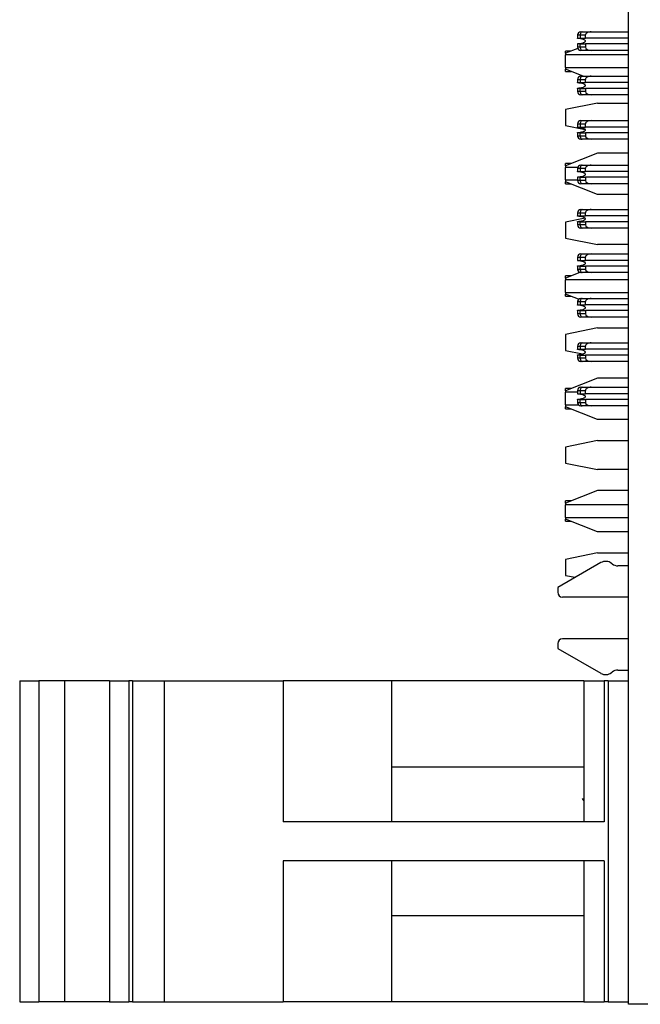
# Model space of a CAD drawing. Extents: x 0.1 to 16.9, y 0.1 to 10.9.
# Drawn here: x 2.8 to 3.9, y 4.9 to 6.7 of the extents above; entities that cross this region are included whole.
import ezdxf

# ---------------------------------------------------------------- set-up
doc = ezdxf.new("R2010")
doc.units = 0
doc.header["$MEASUREMENT"] = 0
doc.layers.get('0').update_dxf_attribs({"linetype": 'CONTINUOUS'})

msp = doc.modelspace()

# ---------------------------------------------------------------- linework, layer by layer
at = {"color": 7, "linetype": 'CONTINUOUS'}
for p, q in [((3.9265, 4.8808), (3.9265, 9.0808)), ((3.841, 6.6708), (3.8577, 6.6708)), ((3.8577, 6.6708), (3.9265, 6.6708)), ((3.8325, 6.6649), (3.8376, 6.6649)), ((3.8325, 6.6649), (3.8325, 6.659)), ((3.8325, 6.659), (3.8376, 6.659)), ((3.8325, 6.6585), (3.8325, 6.659)), ((3.8376, 6.6649), (3.8376, 6.659)), ((3.8376, 6.6649), (3.8472, 6.6649)), ((3.8376, 6.659), (3.8472, 6.659)), ((3.8472, 6.659), (3.8472, 6.6649)), ((3.9265, 6.659), (3.8472, 6.659)), ((3.8329, 6.6402), (3.8106, 6.6314)), ((3.8207, 6.6354), (3.8106, 6.6354)), ((3.8106, 6.6314), (3.8106, 6.6354)), ((3.8325, 6.6484), (3.8325, 6.6488)), ((3.8325, 6.6484), (3.8325, 6.6424)), ((3.8376, 6.6484), (3.8325, 6.6484)), ((3.8376, 6.6424), (3.8325, 6.6424)), ((3.8376, 6.6424), (3.8376, 6.6484)), ((3.8376, 6.6484), (3.8472, 6.6484)), ((3.8472, 6.6424), (3.8376, 6.6424)), ((3.8577, 6.6365), (3.841, 6.6365)), ((3.8472, 6.6484), (3.8472, 6.6424)), ((3.9265, 6.6484), (3.8472, 6.6484)), ((3.9265, 6.6365), (3.8577, 6.6365)), ((3.8106, 6.6314), (3.8106, 6.6282)), ((3.9265, 6.6282), (3.8106, 6.6282)), ((3.8106, 6.6051), (3.8106, 6.6282)), ((3.8106, 6.6051), (3.9265, 6.6051)), ((3.8106, 6.6051), (3.8106, 6.6019)), ((3.8433, 6.589), (3.8106, 6.6019)), ((3.8106, 6.5979), (3.8106, 6.6019)), ((3.8106, 6.5979), (3.8207, 6.5979)), ((3.8325, 6.5831), (3.8325, 6.5772)), ((3.8325, 6.5831), (3.8376, 6.5831)), ((3.8376, 6.5831), (3.8376, 6.5772)), ((3.8376, 6.5831), (3.8472, 6.5831)), ((3.8384, 6.589), (3.841, 6.589)), ((3.841, 6.589), (3.8577, 6.589)), ((3.8472, 6.5772), (3.8472, 6.5831)), ((3.8577, 6.589), (3.9265, 6.589)), ((3.8325, 6.5772), (3.8376, 6.5772)), ((3.8325, 6.5767), (3.8325, 6.5772)), ((3.8325, 6.5666), (3.8325, 6.567)), ((3.8325, 6.5666), (3.8325, 6.5607)), ((3.8376, 6.5666), (3.8325, 6.5666)), ((3.8376, 6.5607), (3.8325, 6.5607)), ((3.8376, 6.5772), (3.8472, 6.5772)), ((3.8376, 6.5607), (3.8376, 6.5666)), ((3.8376, 6.5666), (3.8472, 6.5666)), ((3.8472, 6.5607), (3.8376, 6.5607)), ((3.9265, 6.5772), (3.8472, 6.5772)), ((3.9265, 6.5666), (3.8472, 6.5666)), ((3.8472, 6.5666), (3.8472, 6.5607)), ((3.8577, 6.5548), (3.841, 6.5548)), ((3.9265, 6.5548), (3.8577, 6.5548)), ((3.8697, 6.5396), (3.8106, 6.5278)), ((3.8106, 6.5278), (3.8106, 6.4982)), ((3.8697, 6.5396), (3.9265, 6.5396)), ((3.841, 6.5072), (3.8577, 6.5072)), ((3.8577, 6.5072), (3.9265, 6.5072)), ((3.8106, 6.4982), (3.8469, 6.491)), ((3.8325, 6.5013), (3.8376, 6.5013)), ((3.8325, 6.5013), (3.8325, 6.4954)), ((3.8325, 6.4954), (3.8376, 6.4954)), ((3.8325, 6.4949), (3.8325, 6.4954)), ((3.8376, 6.5013), (3.8376, 6.4954)), ((3.8376, 6.5013), (3.8472, 6.5013)), ((3.8376, 6.4954), (3.8472, 6.4954)), ((3.8472, 6.4954), (3.8472, 6.5013)), ((3.9265, 6.4954), (3.8472, 6.4954)), ((3.8325, 6.4848), (3.8325, 6.4852)), ((3.8325, 6.4848), (3.8325, 6.4789)), ((3.8376, 6.4848), (3.8325, 6.4848)), ((3.8376, 6.4789), (3.8325, 6.4789)), ((3.8376, 6.4789), (3.8376, 6.4848)), ((3.8376, 6.4848), (3.8472, 6.4848)), ((3.8472, 6.4789), (3.8376, 6.4789)), ((3.8577, 6.473), (3.841, 6.473)), ((3.8472, 6.4848), (3.8472, 6.4789)), ((3.9265, 6.4848), (3.8472, 6.4848)), ((3.9265, 6.473), (3.8577, 6.473)), ((3.8697, 6.4473), (3.8106, 6.4241)), ((3.9265, 6.4473), (3.8697, 6.4473)), ((3.8215, 6.4284), (3.8106, 6.4284)), ((3.8106, 6.4241), (3.8106, 6.4284)), ((3.8106, 6.4241), (3.8106, 6.4212)), ((3.8106, 6.3981), (3.8106, 6.4212)), ((3.8327, 6.4212), (3.8106, 6.4212)), ((3.8325, 6.4195), (3.8325, 6.4136)), ((3.8325, 6.4195), (3.8376, 6.4195)), ((3.8376, 6.4195), (3.8376, 6.4136)), ((3.8376, 6.4195), (3.8472, 6.4195)), ((3.8384, 6.4254), (3.841, 6.4254)), ((3.841, 6.4254), (3.8577, 6.4254)), ((3.8472, 6.4136), (3.8472, 6.4195)), ((3.8577, 6.4254), (3.9265, 6.4254)), ((3.8106, 6.3981), (3.8325, 6.3981)), ((3.8106, 6.3981), (3.8106, 6.3946)), ((3.8325, 6.4136), (3.8376, 6.4136)), ((3.8325, 6.4131), (3.8325, 6.4136)), ((3.8325, 6.403), (3.8325, 6.4035)), ((3.8325, 6.403), (3.8325, 6.3971)), ((3.8376, 6.403), (3.8325, 6.403)), ((3.8376, 6.4136), (3.8472, 6.4136)), ((3.8376, 6.3971), (3.8376, 6.403)), ((3.8376, 6.403), (3.8472, 6.403)), ((3.9265, 6.4136), (3.8472, 6.4136)), ((3.9265, 6.403), (3.8472, 6.403)), ((3.8472, 6.403), (3.8472, 6.3971)), ((3.8697, 6.3713), (3.8106, 6.3946)), ((3.8106, 6.3909), (3.8106, 6.3946)), ((3.8106, 6.3909), (3.82, 6.3909)), ((3.8376, 6.3971), (3.8325, 6.3971)), ((3.8472, 6.3971), (3.8376, 6.3971)), ((3.8577, 6.3912), (3.841, 6.3912)), ((3.9265, 6.3912), (3.8577, 6.3912)), ((3.9265, 6.3713), (3.8697, 6.3713)), ((3.841, 6.3436), (3.8577, 6.3436)), ((3.8577, 6.3436), (3.9265, 6.3436)), ((3.8466, 6.3277), (3.8106, 6.3205)), ((3.8325, 6.3377), (3.8376, 6.3377)), ((3.8325, 6.3377), (3.8325, 6.3318)), ((3.8325, 6.3318), (3.8376, 6.3318)), ((3.8325, 6.3313), (3.8325, 6.3318)), ((3.8376, 6.3377), (3.8376, 6.3318)), ((3.8376, 6.3377), (3.8472, 6.3377)), ((3.8376, 6.3318), (3.8472, 6.3318)), ((3.8472, 6.3318), (3.8472, 6.3377)), ((3.9265, 6.3318), (3.8472, 6.3318)), ((3.8106, 6.3205), (3.8106, 6.2909)), ((3.8325, 6.3212), (3.8325, 6.3217)), ((3.8325, 6.3212), (3.8325, 6.3153)), ((3.8376, 6.3212), (3.8325, 6.3212)), ((3.8376, 6.3153), (3.8325, 6.3153)), ((3.8376, 6.3153), (3.8376, 6.3212)), ((3.8376, 6.3212), (3.8472, 6.3212)), ((3.8472, 6.3153), (3.8376, 6.3153)), ((3.8577, 6.3094), (3.841, 6.3094)), ((3.9265, 6.3212), (3.8472, 6.3212)), ((3.8472, 6.3212), (3.8472, 6.3153)), ((3.9265, 6.3094), (3.8577, 6.3094)), ((3.8106, 6.2909), (3.8697, 6.2791)), ((3.9265, 6.2791), (3.8697, 6.2791)), ((3.8325, 6.2559), (3.8376, 6.2559)), ((3.8325, 6.2559), (3.8325, 6.25)), ((3.8376, 6.2559), (3.8376, 6.25)), ((3.8376, 6.2559), (3.8472, 6.2559)), ((3.8384, 6.2618), (3.841, 6.2618)), ((3.841, 6.2618), (3.8577, 6.2618)), ((3.8472, 6.25), (3.8472, 6.2559)), ((3.8577, 6.2618), (3.9265, 6.2618)), ((3.8325, 6.25), (3.8376, 6.25)), ((3.8325, 6.2496), (3.8325, 6.25)), ((3.8325, 6.2394), (3.8325, 6.2399)), ((3.8325, 6.2394), (3.8325, 6.2335)), ((3.8376, 6.2394), (3.8325, 6.2394)), ((3.8376, 6.25), (3.8472, 6.25)), ((3.8376, 6.2335), (3.8376, 6.2394)), ((3.8376, 6.2394), (3.8472, 6.2394)), ((3.9265, 6.25), (3.8472, 6.25)), ((3.9265, 6.2394), (3.8472, 6.2394)), ((3.8472, 6.2394), (3.8472, 6.2335)), ((3.8369, 6.2278), (3.8106, 6.2174)), ((3.8207, 6.2214), (3.8106, 6.2214)), ((3.8106, 6.2174), (3.8106, 6.2214)), ((3.8106, 6.2174), (3.8106, 6.2142)), ((3.8376, 6.2335), (3.8325, 6.2335)), ((3.8472, 6.2335), (3.8376, 6.2335)), ((3.8577, 6.2276), (3.841, 6.2276)), ((3.9265, 6.2276), (3.8577, 6.2276)), ((3.9265, 6.2142), (3.8106, 6.2142)), ((3.8106, 6.1911), (3.8106, 6.2142)), ((3.8106, 6.1911), (3.9265, 6.1911)), ((3.8106, 6.1911), (3.8106, 6.1879)), ((3.8344, 6.1785), (3.8106, 6.1879)), ((3.8106, 6.1839), (3.8106, 6.1879)), ((3.8106, 6.1839), (3.8207, 6.1839)), ((3.841, 6.18), (3.8577, 6.18)), ((3.8577, 6.18), (3.9265, 6.18)), ((3.8325, 6.1741), (3.8376, 6.1741)), ((3.8325, 6.1741), (3.8325, 6.1682)), ((3.8325, 6.1682), (3.8376, 6.1682)), ((3.8325, 6.1678), (3.8325, 6.1682)), ((3.8376, 6.1741), (3.8376, 6.1682)), ((3.8376, 6.1741), (3.8472, 6.1741)), ((3.8376, 6.1682), (3.8472, 6.1682)), ((3.8472, 6.1682), (3.8472, 6.1741)), ((3.9265, 6.1682), (3.8472, 6.1682)), ((3.8325, 6.1576), (3.8325, 6.1581)), ((3.8325, 6.1576), (3.8325, 6.1517)), ((3.8376, 6.1576), (3.8325, 6.1576)), ((3.8376, 6.1517), (3.8325, 6.1517)), ((3.8376, 6.1517), (3.8376, 6.1576)), ((3.8376, 6.1576), (3.8472, 6.1576)), ((3.8472, 6.1517), (3.8376, 6.1517)), ((3.8577, 6.1458), (3.841, 6.1458)), ((3.8472, 6.1576), (3.8472, 6.1517)), ((3.9265, 6.1576), (3.8472, 6.1576)), ((3.9265, 6.1458), (3.8577, 6.1458)), ((3.8697, 6.1256), (3.8106, 6.1138)), ((3.8697, 6.1256), (3.9265, 6.1256)), ((3.8106, 6.1138), (3.8106, 6.0842)), ((3.8325, 6.0924), (3.8325, 6.0864)), ((3.8325, 6.0924), (3.8376, 6.0924)), ((3.8376, 6.0924), (3.8376, 6.0864)), ((3.8376, 6.0924), (3.8472, 6.0924)), ((3.8384, 6.0983), (3.841, 6.0983)), ((3.841, 6.0983), (3.8577, 6.0983)), ((3.8472, 6.0864), (3.8472, 6.0924)), ((3.8577, 6.0983), (3.9265, 6.0983)), ((3.8106, 6.0842), (3.842, 6.078)), ((3.8325, 6.0864), (3.8376, 6.0864)), ((3.8325, 6.086), (3.8325, 6.0864)), ((3.8325, 6.0758), (3.8325, 6.0763)), ((3.8325, 6.0758), (3.8325, 6.0699)), ((3.8376, 6.0758), (3.8325, 6.0758)), ((3.8376, 6.0864), (3.8472, 6.0864)), ((3.8376, 6.0699), (3.8376, 6.0758)), ((3.8376, 6.0758), (3.8472, 6.0758)), ((3.9265, 6.0864), (3.8472, 6.0864)), ((3.8472, 6.0758), (3.8472, 6.0699)), ((3.9265, 6.0758), (3.8472, 6.0758)), ((3.8376, 6.0699), (3.8325, 6.0699)), ((3.8472, 6.0699), (3.8376, 6.0699)), ((3.8577, 6.064), (3.841, 6.064)), ((3.9265, 6.064), (3.8577, 6.064)), ((3.8697, 6.0333), (3.8106, 6.0101)), ((3.9265, 6.0333), (3.8697, 6.0333)), ((3.8215, 6.0144), (3.8106, 6.0144)), ((3.8106, 6.0101), (3.8106, 6.0144)), ((3.8106, 6.0101), (3.8106, 6.0072)), ((3.8325, 6.0072), (3.8106, 6.0072)), ((3.8106, 5.9841), (3.8106, 6.0072)), ((3.8325, 6.0106), (3.8376, 6.0106)), ((3.8325, 6.0106), (3.8325, 6.0047)), ((3.8325, 6.0047), (3.8376, 6.0047)), ((3.8325, 6.0042), (3.8325, 6.0047)), ((3.8376, 6.0106), (3.8376, 6.0047)), ((3.8376, 6.0106), (3.8472, 6.0106)), ((3.8376, 6.0047), (3.8472, 6.0047)), ((3.841, 6.0165), (3.8577, 6.0165)), ((3.8472, 6.0047), (3.8472, 6.0106)), ((3.9265, 6.0047), (3.8472, 6.0047)), ((3.8577, 6.0165), (3.9265, 6.0165)), ((3.8106, 5.9841), (3.8341, 5.9841)), ((3.8106, 5.9841), (3.8106, 5.9806)), ((3.8697, 5.9573), (3.8106, 5.9806)), ((3.8106, 5.9769), (3.8106, 5.9806)), ((3.8325, 5.994), (3.8325, 5.9945)), ((3.8325, 5.994), (3.8325, 5.9881)), ((3.8376, 5.994), (3.8325, 5.994)), ((3.8376, 5.9881), (3.8325, 5.9881)), ((3.8376, 5.9881), (3.8376, 5.994)), ((3.8376, 5.994), (3.8472, 5.994)), ((3.8472, 5.9881), (3.8376, 5.9881)), ((3.8577, 5.9822), (3.841, 5.9822)), ((3.9265, 5.994), (3.8472, 5.994)), ((3.8472, 5.994), (3.8472, 5.9881)), ((3.9265, 5.9822), (3.8577, 5.9822)), ((3.8106, 5.9769), (3.82, 5.9769)), ((3.9265, 5.9573), (3.8697, 5.9573)), ((3.8697, 5.9183), (3.8106, 5.9065)), ((3.8697, 5.9183), (3.9265, 5.9183)), ((3.8106, 5.9065), (3.8106, 5.8769)), ((3.8106, 5.8769), (3.8697, 5.8651)), ((3.9265, 5.8651), (3.8697, 5.8651)), ((3.8697, 5.8266), (3.8106, 5.8034)), ((3.9265, 5.8266), (3.8697, 5.8266)), ((3.8207, 5.8074), (3.8106, 5.8074)), ((3.8106, 5.8034), (3.8106, 5.8074)), ((3.8106, 5.8034), (3.8106, 5.8002)), ((3.8106, 5.7771), (3.8106, 5.8002)), ((3.9265, 5.8002), (3.8106, 5.8002)), ((3.8106, 5.7771), (3.9265, 5.7771)), ((3.8106, 5.7771), (3.8106, 5.7739)), ((3.8697, 5.7506), (3.8106, 5.7739)), ((3.8106, 5.7699), (3.8106, 5.7739)), ((3.8106, 5.7699), (3.8207, 5.7699)), ((3.9265, 5.7506), (3.8697, 5.7506)), ((3.8697, 5.7116), (3.8106, 5.6998)), ((3.8697, 5.7116), (3.9265, 5.7116)), ((3.8754, 5.6938), (3.7961, 5.648)), ((3.8106, 5.6998), (3.8106, 5.6702)), ((3.8962, 5.6916), (3.8953, 5.6923)), ((3.9265, 5.6878), (3.9071, 5.6878)), ((3.8106, 5.6702), (3.8285, 5.6667)), ((3.7961, 5.648), (3.7961, 5.6391)), ((3.9265, 5.6302), (3.805, 5.6302)), ((3.9265, 5.5535), (3.805, 5.5535)), ((3.7961, 5.5446), (3.7961, 5.5358)), ((3.7961, 5.5358), (3.8754, 5.49)), ((3.8953, 5.4914), (3.8962, 5.4921)), ((3.9071, 5.4959), (3.9265, 5.4959)), ((2.8055, 5.4761), (2.8055, 4.8855)), ((2.8055, 5.4761), (2.8409, 5.4761)), ((2.8409, 5.4761), (2.8409, 4.8855)), ((2.8883, 5.4761), (2.8409, 5.4761)), ((2.8883, 5.4761), (2.8883, 4.8855)), ((2.9711, 5.4761), (2.8883, 5.4761)), ((2.9711, 5.4761), (2.9711, 4.8855)), ((2.9711, 5.4761), (3.0066, 5.4761)), ((3.0066, 5.4761), (3.0066, 4.8855)), ((3.013, 5.4761), (3.0066, 5.4761)), ((3.013, 5.4761), (3.013, 4.8855)), ((3.013, 5.4761), (3.0717, 5.4761)), ((3.0717, 5.4761), (3.0717, 4.8855)), ((3.0717, 5.4761), (3.2908, 5.4761)), ((3.2908, 5.4761), (3.2908, 5.2168)), ((3.49, 5.4761), (3.2908, 5.4761)), ((3.49, 5.4761), (3.49, 5.2168)), ((3.844, 5.4761), (3.49, 5.4761)), ((3.844, 5.4761), (3.844, 5.2168)), ((3.844, 5.4761), (3.8815, 5.4761)), ((3.8815, 5.4761), (3.8815, 5.2168)), ((3.889, 5.4761), (3.8815, 5.4761)), ((3.889, 5.4761), (3.889, 4.8855)), ((3.889, 5.4761), (3.9265, 5.4761)), ((3.844, 5.3174), (3.49, 5.3174)), ((3.844, 5.2561), (3.8419, 5.2596)), ((3.8815, 5.2168), (3.2908, 5.2168)), ((3.8815, 5.1448), (3.2908, 5.1448)), ((3.2908, 5.1448), (3.2908, 4.8855)), ((3.49, 5.1448), (3.49, 4.8855)), ((3.844, 5.1448), (3.844, 4.8855)), ((3.8815, 5.1448), (3.8815, 4.8855)), ((3.49, 5.0442), (3.844, 5.0442)), ((2.8055, 4.8855), (2.8409, 4.8855)), ((2.8883, 4.8855), (2.8409, 4.8855)), ((2.9711, 4.8855), (2.8883, 4.8855)), ((2.9711, 4.8855), (3.0066, 4.8855)), ((3.013, 4.8855), (3.0066, 4.8855)), ((3.013, 4.8855), (3.0717, 4.8855)), ((3.0717, 4.8855), (3.2908, 4.8855)), ((3.49, 4.8855), (3.2908, 4.8855)), ((3.844, 4.8855), (3.49, 4.8855)), ((3.844, 4.8855), (3.8815, 4.8855)), ((3.889, 4.8855), (3.8815, 4.8855)), ((3.889, 4.8855), (3.9265, 4.8855)), ((4.0203, 4.8808), (3.9265, 4.8808))]:
    msp.add_line(p, q, dxfattribs=at)
at = {"color": 7, "linetype": 'CONTINUOUS', "flags": 128}
for points in [[(3.841, 6.6708), (3.8403, 6.6707), (3.8397, 6.6703), (3.8391, 6.6698), (3.8386, 6.6691), (3.8382, 6.6682), (3.8379, 6.6672), (3.8377, 6.666), (3.8376, 6.6649)], [(3.8376, 6.6424), (3.8377, 6.6413), (3.8379, 6.6402), (3.8382, 6.6392), (3.8386, 6.6383), (3.8391, 6.6375), (3.8397, 6.637), (3.8403, 6.6367), (3.841, 6.6365)], [(3.841, 6.589), (3.8403, 6.5889), (3.8397, 6.5886), (3.8391, 6.588), (3.8386, 6.5873), (3.8382, 6.5864), (3.8379, 6.5854), (3.8377, 6.5843), (3.8376, 6.5831)], [(3.8376, 6.5607), (3.8377, 6.5595), (3.8379, 6.5584), (3.8382, 6.5574), (3.8386, 6.5565), (3.8391, 6.5557), (3.8397, 6.5552), (3.8403, 6.5549), (3.841, 6.5548)], [(3.841, 6.5072), (3.8403, 6.5071), (3.8397, 6.5068), (3.8391, 6.5062), (3.8386, 6.5055), (3.8382, 6.5046), (3.8379, 6.5036), (3.8377, 6.5025), (3.8376, 6.5013)], [(3.8376, 6.4789), (3.8377, 6.4777), (3.8379, 6.4766), (3.8382, 6.4756), (3.8386, 6.4747), (3.8391, 6.474), (3.8397, 6.4734), (3.8403, 6.4731), (3.841, 6.473)], [(3.841, 6.4254), (3.8403, 6.4253), (3.8397, 6.425), (3.8391, 6.4244), (3.8386, 6.4237), (3.8382, 6.4228), (3.8379, 6.4218), (3.8377, 6.4207), (3.8376, 6.4195)], [(3.8376, 6.3971), (3.8377, 6.3959), (3.8379, 6.3948), (3.8382, 6.3938), (3.8386, 6.3929), (3.8391, 6.3922), (3.8397, 6.3916), (3.8403, 6.3913), (3.841, 6.3912)], [(3.841, 6.3436), (3.8403, 6.3435), (3.8397, 6.3432), (3.8391, 6.3426), (3.8386, 6.3419), (3.8382, 6.341), (3.8379, 6.34), (3.8377, 6.3389), (3.8376, 6.3377)], [(3.8376, 6.3153), (3.8377, 6.3141), (3.8379, 6.313), (3.8382, 6.312), (3.8386, 6.3111), (3.8391, 6.3104), (3.8397, 6.3098), (3.8403, 6.3095), (3.841, 6.3094)], [(3.841, 6.2618), (3.8403, 6.2617), (3.8397, 6.2614), (3.8391, 6.2608), (3.8386, 6.2601), (3.8382, 6.2592), (3.8379, 6.2582), (3.8377, 6.2571), (3.8376, 6.2559)], [(3.8376, 6.2335), (3.8377, 6.2323), (3.8379, 6.2312), (3.8382, 6.2302), (3.8386, 6.2293), (3.8391, 6.2286), (3.8397, 6.228), (3.8403, 6.2277), (3.841, 6.2276)], [(3.841, 6.18), (3.8403, 6.1799), (3.8397, 6.1796), (3.8391, 6.1791), (3.8386, 6.1783), (3.8382, 6.1774), (3.8379, 6.1764), (3.8377, 6.1753), (3.8376, 6.1741)], [(3.8376, 6.1517), (3.8377, 6.1505), (3.8379, 6.1494), (3.8382, 6.1484), (3.8386, 6.1475), (3.8391, 6.1468), (3.8397, 6.1462), (3.8403, 6.1459), (3.841, 6.1458)], [(3.841, 6.0983), (3.8403, 6.0981), (3.8397, 6.0978), (3.8391, 6.0973), (3.8386, 6.0965), (3.8382, 6.0956), (3.8379, 6.0946), (3.8377, 6.0935), (3.8376, 6.0924)], [(3.8376, 6.0699), (3.8377, 6.0688), (3.8379, 6.0677), (3.8382, 6.0666), (3.8386, 6.0657), (3.8391, 6.065), (3.8397, 6.0645), (3.8403, 6.0641), (3.841, 6.064)], [(3.841, 6.0165), (3.8403, 6.0164), (3.8397, 6.016), (3.8391, 6.0155), (3.8386, 6.0147), (3.8382, 6.0138), (3.8379, 6.0128), (3.8377, 6.0117), (3.8376, 6.0106)], [(3.8376, 5.9881), (3.8377, 5.987), (3.8379, 5.9859), (3.8382, 5.9848), (3.8386, 5.9839), (3.8391, 5.9832), (3.8397, 5.9827), (3.8403, 5.9823), (3.841, 5.9822)]]:
    msp.add_lwpolyline(points, dxfattribs=at)
at = {"color": 7, "linetype": 'CONTINUOUS'}
for centre, radius, start, end in [((3.8384, 6.6649), 0.00591, 90, 180), ((3.8384, 6.6424), 0.00591, 180, 270), ((3.8384, 6.5831), 0.00591, 90, 180), ((3.8384, 6.5607), 0.00591, 180, 270), ((3.8384, 6.5013), 0.00591, 90, 180), ((3.8384, 6.4789), 0.00591, 180, 270), ((3.8384, 6.4195), 0.00591, 90, 180), ((3.8384, 6.3971), 0.00591, 180, 270), ((3.8384, 6.3377), 0.00591, 90, 180), ((3.8384, 6.3153), 0.00591, 180, 270), ((3.8384, 6.2559), 0.00591, 90, 180), ((3.8384, 6.2335), 0.00591, 180, 270), ((3.8384, 6.1741), 0.00591, 90, 180), ((3.8384, 6.1517), 0.00591, 180, 270), ((3.8384, 6.0924), 0.00591, 90, 180), ((3.8384, 6.0699), 0.00591, 180, 270), ((3.8384, 6.0106), 0.00591, 90, 180), ((3.8384, 5.9881), 0.00591, 180, 270), ((3.8843, 5.6784), 0.0177, 51.7997, 120), ((3.9071, 5.7055), 0.0177, 231.7997, 270), ((3.805, 5.6391), 0.00886, 180, 270), ((3.805, 5.5446), 0.00886, 90, 180), ((3.8843, 5.5053), 0.0177, 240, 308.2003), ((3.9071, 5.4782), 0.0177, 90, 128.2003)]:
    msp.add_arc(centre, radius, start, end, dxfattribs=at)
for centre, major_axis, start_param, end_param in [((3.8577, 6.6649), (0.0105, 0), 1.570796, 3.141593), ((3.8577, 6.6424), (-0.0105, 0), 0, 1.570796), ((3.8577, 6.5831), (0.0105, 0), 1.570796, 3.141593), ((3.8577, 6.5607), (-0.0105, 0), 0, 1.570796), ((3.8577, 6.5013), (0.0105, 0), 1.570796, 3.141593), ((3.8577, 6.4789), (-0.0105, 0), 0, 1.570796), ((3.8577, 6.4195), (0.0105, 0), 1.570796, 3.141593), ((3.8577, 6.3971), (-0.0105, 0), 0, 1.570796), ((3.8577, 6.3377), (0.0105, 0), 1.570796, 3.141593), ((3.8577, 6.3153), (-0.0105, 0), 0, 1.570796), ((3.8577, 6.2559), (0.0105, 0), 1.570796, 3.141593), ((3.8577, 6.2335), (-0.0105, 0), 0, 1.570796), ((3.8577, 6.1741), (0.0105, 0), 1.570796, 3.141593), ((3.8577, 6.1517), (-0.0105, 0), 0, 1.570796), ((3.8577, 6.0924), (0.0105, 0), 1.570796, 3.141593), ((3.8577, 6.0699), (-0.0105, 0), 0, 1.570796), ((3.8577, 6.0106), (0.0105, 0), 1.570796, 3.141593), ((3.8577, 5.9881), (-0.0105, 0), 0, 1.570796)]:
    msp.add_ellipse(centre, major_axis=major_axis, ratio=0.56231, start_param=start_param, end_param=end_param, dxfattribs=at)
for points, knots in [([(3.8384, 6.6708), (3.8384, 6.6708), (3.8385, 6.6708), (3.839, 6.6708), (3.8398, 6.6708), (3.8406, 6.6708), (3.841, 6.6708)], [0, 0, 0, 0, 0.258273, 0.500178, 0.741886, 1, 1, 1, 1]), ([(3.8472, 6.6537), (3.8472, 6.6538), (3.8472, 6.6541), (3.8468, 6.6547), (3.8457, 6.6557), (3.8409, 6.6575), (3.8362, 6.6581), (3.8325, 6.6585)], [0, 0, 0, 0, 0.0252, 0.057624, 0.116135, 0.305536, 1, 1, 1, 1]), ([(3.8325, 6.6488), (3.8359, 6.6492), (3.84, 6.6497), (3.8444, 6.6512), (3.8457, 6.6518), (3.8466, 6.6525), (3.847, 6.653), (3.8472, 6.6534), (3.8472, 6.6536), (3.8472, 6.6537)], [0, 0, 0, 0, 0.649348, 0.760032, 0.862788, 0.923514, 0.959335, 0.985335, 1, 1, 1, 1]), ([(3.841, 6.6365), (3.8406, 6.6365), (3.8398, 6.6365), (3.839, 6.6365), (3.8385, 6.6365), (3.8384, 6.6365), (3.8384, 6.6365)], [0, 0, 0, 0, 0.258114, 0.499822, 0.741727, 1, 1, 1, 1]), ([(3.8391, 6.6366), (3.8391, 6.6366), (3.839, 6.6366), (3.8395, 6.6368), (3.8397, 6.637)], [0, 0, 0, 0, 0.320331, 1, 1, 1, 1]), ([(3.8472, 6.5719), (3.8472, 6.572), (3.8472, 6.5723), (3.8468, 6.5729), (3.8457, 6.5739), (3.8409, 6.5757), (3.8362, 6.5763), (3.8325, 6.5767)], [0, 0, 0, 0, 0.0252, 0.057616, 0.116169, 0.305655, 1, 1, 1, 1]), ([(3.8325, 6.567), (3.8359, 6.5674), (3.84, 6.5679), (3.8444, 6.5694), (3.8457, 6.57), (3.8466, 6.5707), (3.847, 6.5712), (3.8472, 6.5716), (3.8472, 6.5718), (3.8472, 6.5719)], [0, 0, 0, 0, 0.649386, 0.760042, 0.863297, 0.923204, 0.959354, 0.985331, 1, 1, 1, 1]), ([(3.841, 6.5548), (3.8406, 6.5548), (3.8398, 6.5548), (3.839, 6.5548), (3.8385, 6.5548), (3.8384, 6.5548), (3.8384, 6.5548)], [0, 0, 0, 0, 0.257692, 0.499873, 0.741754, 1, 1, 1, 1]), ([(3.8384, 6.5072), (3.8384, 6.5072), (3.8385, 6.5072), (3.839, 6.5072), (3.8398, 6.5072), (3.8406, 6.5072), (3.841, 6.5072)], [0, 0, 0, 0, 0.258273, 0.500178, 0.741886, 1, 1, 1, 1]), ([(3.8472, 6.4901), (3.8472, 6.4902), (3.8472, 6.4905), (3.8468, 6.4911), (3.8457, 6.4921), (3.8409, 6.494), (3.8362, 6.4945), (3.8325, 6.4949)], [0, 0, 0, 0, 0.025097, 0.057525, 0.116041, 0.305462, 1, 1, 1, 1]), ([(3.8325, 6.4852), (3.8359, 6.4856), (3.84, 6.4861), (3.8444, 6.4876), (3.8457, 6.4882), (3.8466, 6.4889), (3.847, 6.4894), (3.8472, 6.4898), (3.8472, 6.49), (3.8472, 6.4901)], [0, 0, 0, 0, 0.649307, 0.759947, 0.862694, 0.923414, 0.959232, 0.98523, 1, 1, 1, 1]), ([(3.841, 6.473), (3.8406, 6.473), (3.8398, 6.473), (3.839, 6.473), (3.8385, 6.473), (3.8384, 6.473), (3.8384, 6.473)], [0, 0, 0, 0, 0.258114, 0.499822, 0.741727, 1, 1, 1, 1]), ([(3.8391, 6.473), (3.8391, 6.473), (3.839, 6.473), (3.8395, 6.4732), (3.8397, 6.4734)], [0, 0, 0, 0, 0.320314, 1, 1, 1, 1]), ([(3.8472, 6.4083), (3.8472, 6.4084), (3.8472, 6.4088), (3.8468, 6.4093), (3.8457, 6.4103), (3.8409, 6.4122), (3.8362, 6.4127), (3.8325, 6.4131)], [0, 0, 0, 0, 0.025203, 0.057529, 0.116087, 0.305591, 1, 1, 1, 1]), ([(3.8325, 6.4035), (3.8359, 6.4039), (3.84, 6.4043), (3.8444, 6.4058), (3.8457, 6.4064), (3.8466, 6.4071), (3.847, 6.4076), (3.8472, 6.408), (3.8472, 6.4082), (3.8472, 6.4083)], [0, 0, 0, 0, 0.649317, 0.759961, 0.863205, 0.923105, 0.959252, 0.985226, 1, 1, 1, 1]), ([(3.841, 6.3912), (3.8406, 6.3912), (3.8398, 6.3912), (3.839, 6.3912), (3.8385, 6.3912), (3.8384, 6.3912), (3.8384, 6.3912)], [0, 0, 0, 0, 0.257692, 0.499873, 0.741754, 1, 1, 1, 1]), ([(3.8384, 6.3436), (3.8384, 6.3436), (3.8385, 6.3436), (3.839, 6.3436), (3.8398, 6.3436), (3.8406, 6.3436), (3.841, 6.3436)], [0, 0, 0, 0, 0.258273, 0.500178, 0.741886, 1, 1, 1, 1]), ([(3.8472, 6.3265), (3.8472, 6.3266), (3.8472, 6.327), (3.8468, 6.3275), (3.8457, 6.3285), (3.8409, 6.3304), (3.8362, 6.3309), (3.8325, 6.3313)], [0, 0, 0, 0, 0.025203, 0.057537, 0.116053, 0.305471, 1, 1, 1, 1]), ([(3.8325, 6.3217), (3.8359, 6.3221), (3.84, 6.3225), (3.8444, 6.324), (3.8457, 6.3247), (3.8466, 6.3253), (3.847, 6.3258), (3.8472, 6.3262), (3.8472, 6.3264), (3.8472, 6.3265)], [0, 0, 0, 0, 0.649309, 0.759987, 0.86269, 0.923412, 0.95923, 0.985229, 1, 1, 1, 1]), ([(3.841, 6.3094), (3.8406, 6.3094), (3.8398, 6.3094), (3.839, 6.3094), (3.8385, 6.3094), (3.8384, 6.3094), (3.8384, 6.3094)], [0, 0, 0, 0, 0.258114, 0.499822, 0.741727, 1, 1, 1, 1]), ([(3.8391, 6.3094), (3.8391, 6.3094), (3.839, 6.3095), (3.8395, 6.3097), (3.8397, 6.3098)], [0, 0, 0, 0, 0.320314, 1, 1, 1, 1]), ([(3.8472, 6.2447), (3.8472, 6.2449), (3.8472, 6.2452), (3.8468, 6.2457), (3.8457, 6.2467), (3.8409, 6.2486), (3.8362, 6.2491), (3.8325, 6.2496)], [0, 0, 0, 0, 0.025202, 0.057527, 0.116084, 0.305628, 1, 1, 1, 1]), ([(3.8325, 6.2399), (3.8359, 6.2403), (3.84, 6.2407), (3.8444, 6.2422), (3.8457, 6.2429), (3.8466, 6.2435), (3.847, 6.244), (3.8472, 6.2444), (3.8472, 6.2446), (3.8472, 6.2447)], [0, 0, 0, 0, 0.649331, 0.760015, 0.863217, 0.923185, 0.95925, 0.985225, 1, 1, 1, 1]), ([(3.841, 6.2276), (3.8406, 6.2276), (3.8398, 6.2276), (3.839, 6.2276), (3.8385, 6.2276), (3.8384, 6.2276), (3.8384, 6.2276)], [0, 0, 0, 0, 0.257692, 0.499873, 0.741754, 1, 1, 1, 1]), ([(3.8384, 6.18), (3.8384, 6.18), (3.8385, 6.18), (3.839, 6.18), (3.8398, 6.18), (3.8406, 6.18), (3.841, 6.18)], [0, 0, 0, 0, 0.258273, 0.500178, 0.741886, 1, 1, 1, 1]), ([(3.8472, 6.1629), (3.8472, 6.1631), (3.8472, 6.1634), (3.8468, 6.1639), (3.8457, 6.1649), (3.8409, 6.1668), (3.8362, 6.1673), (3.8325, 6.1678)], [0, 0, 0, 0, 0.025202, 0.057629, 0.116071, 0.305486, 1, 1, 1, 1]), ([(3.8325, 6.1581), (3.8359, 6.1585), (3.84, 6.1589), (3.8444, 6.1604), (3.8457, 6.1611), (3.8466, 6.1617), (3.847, 6.1622), (3.8472, 6.1626), (3.8472, 6.1628), (3.8472, 6.1629)], [0, 0, 0, 0, 0.64932, 0.76, 0.862752, 0.92341, 0.95923, 0.985229, 1, 1, 1, 1]), ([(3.841, 6.1458), (3.8406, 6.1458), (3.8398, 6.1458), (3.839, 6.1458), (3.8385, 6.1458), (3.8384, 6.1458), (3.8384, 6.1458)], [0, 0, 0, 0, 0.258114, 0.499822, 0.741727, 1, 1, 1, 1]), ([(3.8391, 6.1458), (3.8391, 6.1459), (3.839, 6.1459), (3.8395, 6.1461), (3.8397, 6.1462)], [0, 0, 0, 0, 0.320331, 1, 1, 1, 1]), ([(3.8472, 6.0811), (3.8472, 6.0813), (3.8472, 6.0816), (3.8468, 6.0821), (3.8457, 6.0831), (3.8409, 6.085), (3.8362, 6.0855), (3.8325, 6.086)], [0, 0, 0, 0, 0.025201, 0.057526, 0.116153, 0.305647, 1, 1, 1, 1]), ([(3.8325, 6.0763), (3.8359, 6.0767), (3.84, 6.0771), (3.8444, 6.0786), (3.8457, 6.0793), (3.8466, 6.0799), (3.847, 6.0804), (3.8472, 6.0808), (3.8472, 6.0811), (3.8472, 6.0811)], [0, 0, 0, 0, 0.649346, 0.760033, 0.863237, 0.923206, 0.959355, 0.985332, 1, 1, 1, 1]), ([(3.841, 6.064), (3.8406, 6.064), (3.8398, 6.064), (3.839, 6.064), (3.8385, 6.064), (3.8384, 6.064), (3.8384, 6.064)], [0, 0, 0, 0, 0.257692, 0.499873, 0.741754, 1, 1, 1, 1]), ([(3.8472, 5.9993), (3.8472, 5.9995), (3.8472, 5.9998), (3.8468, 6.0003), (3.8457, 6.0013), (3.8409, 6.0032), (3.8362, 6.0038), (3.8325, 6.0042)], [0, 0, 0, 0, 0.025201, 0.057626, 0.116137, 0.305541, 1, 1, 1, 1]), ([(3.8325, 5.9945), (3.8359, 5.9949), (3.84, 5.9954), (3.8444, 5.9969), (3.8457, 5.9975), (3.8466, 5.9981), (3.847, 5.9986), (3.8472, 5.999), (3.8472, 5.9993), (3.8472, 5.9993)], [0, 0, 0, 0, 0.649343, 0.760027, 0.862782, 0.923507, 0.959328, 0.985229, 1, 1, 1, 1]), ([(3.8384, 6.0165), (3.8384, 6.0165), (3.8385, 6.0165), (3.839, 6.0165), (3.8398, 6.0165), (3.8406, 6.0165), (3.841, 6.0165)], [0, 0, 0, 0, 0.258273, 0.500178, 0.741886, 1, 1, 1, 1]), ([(3.841, 5.9822), (3.8406, 5.9822), (3.8398, 5.9822), (3.839, 5.9822), (3.8385, 5.9822), (3.8384, 5.9822), (3.8384, 5.9822)], [0, 0, 0, 0, 0.258114, 0.499822, 0.741727, 1, 1, 1, 1]), ([(3.8391, 5.9823), (3.8391, 5.9823), (3.839, 5.9823), (3.8395, 5.9825), (3.8397, 5.9826)], [0, 0, 0, 0, 0.320331, 1, 1, 1, 1])]:
    msp.add_open_spline(points, degree=3, knots=knots, dxfattribs=at)

doc.saveas('drawing.dxf')
